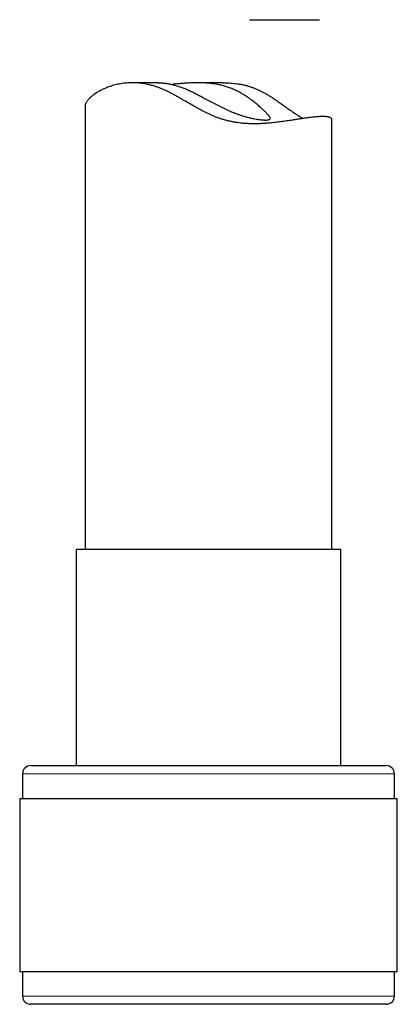
# Model space of a CAD drawing. Units: millimetres. Extents: x 8 to 869, y 12 to 812.
# Drawn here: x 397 to 420, y 493 to 553 of the extents above; entities that cross this region are included whole.
import ezdxf

# ---------------------------------------------------------------- set-up
doc = ezdxf.new("R2010")
doc.units = ezdxf.units.MM

msp = doc.modelspace()

# ---------------------------------------------------------------- linework, layer by layer
at = {"color": 7, "linetype": 'Continuous', "lineweight": 30}
for p, q in [((410.881, 552.635), (415.142, 552.635)), ((405.318, 548.802), (403.769, 548.802)), ((409.278, 548.802), (407.73, 548.802)), ((400.886, 547.398), (400.886, 520.44)), ((415.886, 520.44), (415.886, 546.566)), ((400.336, 520.44), (400.336, 507.317)), ((416.436, 520.44), (400.336, 520.44)), ((416.436, 507.317), (416.436, 520.44)), ((397.586, 507.317), (419.186, 507.317)), ((397.086, 506.817), (397.086, 505.317)), ((419.686, 505.317), (419.686, 506.817)), ((396.911, 505.317), (396.911, 494.817)), ((396.911, 505.317), (419.861, 505.317)), ((419.861, 494.817), (419.861, 505.317)), ((396.911, 494.817), (419.861, 494.817)), ((397.086, 494.817), (397.086, 493.317)), ((419.686, 493.317), (419.686, 494.817)), ((418.37, 492.817), (397.586, 492.817)), ((419.186, 492.817), (418.37, 492.817))]:
    msp.add_line(p, q, dxfattribs=at)
at = {"color": 252, "linetype": 'Continuous', "lineweight": 0}
for p, q in [((419.686, 506.817), (397.086, 506.817)), ((397.086, 493.317), (418.833, 493.317)), ((418.833, 493.317), (419.686, 493.317))]:
    msp.add_line(p, q, dxfattribs=at)
at = {"color": 7, "linetype": 'Continuous', "lineweight": 30}
for centre, start, end in [((397.586, 506.817), 90, 180), ((419.186, 506.817), 0, 90), ((397.586, 493.317), 180, 270), ((419.186, 493.317), 270, 0)]:
    msp.add_arc(centre, 0.5, start, end, dxfattribs=at)
for points, knots in [([(415.32, 546.751), (415.295, 546.751), (415.246, 546.75), (415.166, 546.747), (415.082, 546.743), (414.987, 546.737), (414.88, 546.727), (414.761, 546.715), (414.635, 546.701), (414.511, 546.685), (414.388, 546.668), (414.268, 546.652), (414.145, 546.633), (414.018, 546.614), (413.89, 546.595), (413.759, 546.575), (413.624, 546.554), (413.477, 546.531), (413.315, 546.507), (413.139, 546.481), (412.958, 546.455), (412.783, 546.431), (412.613, 546.41), (412.45, 546.39), (412.285, 546.373), (412.104, 546.355), (411.907, 546.339), (411.693, 546.325), (411.475, 546.315), (411.253, 546.31), (411.027, 546.311), (410.797, 546.317), (410.564, 546.332), (410.342, 546.352), (410.132, 546.379), (409.935, 546.41), (409.738, 546.449), (409.539, 546.495), (409.341, 546.548), (409.143, 546.61), (408.947, 546.68), (408.757, 546.754), (408.574, 546.831), (408.398, 546.911), (408.224, 546.995), (408.039, 547.088), (407.844, 547.191), (407.639, 547.303), (407.436, 547.418), (407.188, 547.561), (406.953, 547.699), (406.729, 547.829), (406.556, 547.928), (406.378, 548.027), (406.195, 548.127), (406.011, 548.223), (405.826, 548.314), (405.639, 548.399), (405.451, 548.477), (405.261, 548.547), (405.072, 548.608), (404.884, 548.66), (404.698, 548.704), (404.513, 548.739), (404.328, 548.767), (404.146, 548.787), (403.966, 548.799), (403.788, 548.803), (403.607, 548.8), (403.423, 548.789), (403.238, 548.77), (403.059, 548.744), (402.885, 548.711), (402.717, 548.672), (402.555, 548.628), (402.4, 548.579), (402.262, 548.53), (402.14, 548.481), (402.033, 548.435), (401.93, 548.387), (401.825, 548.334), (401.718, 548.276), (401.612, 548.213), (401.513, 548.149), (401.425, 548.089), (401.348, 548.031), (401.281, 547.977), (401.219, 547.923), (401.162, 547.87), (401.111, 547.818), (401.065, 547.767), (401.025, 547.717), (400.986, 547.665), (400.952, 547.61), (400.924, 547.555), (400.903, 547.502), (400.891, 547.454), (400.886, 547.419), (400.887, 547.403), (400.887, 547.398)], [0, 0, 0, 0, 0.00896, 0.017921, 0.026907, 0.035894, 0.046794, 0.057694, 0.068641, 0.079587, 0.088807, 0.098028, 0.107274, 0.116521, 0.125476, 0.134432, 0.14341, 0.152389, 0.163266, 0.174142, 0.18506, 0.195977, 0.205163, 0.214349, 0.223561, 0.232774, 0.244021, 0.255282, 0.266629, 0.277975, 0.289391, 0.300808, 0.312332, 0.32388, 0.333424, 0.342984, 0.352643, 0.362302, 0.372041, 0.38178, 0.391626, 0.401489, 0.410531, 0.419573, 0.42865, 0.437728, 0.448721, 0.459714, 0.470739, 0.481764, 0.500271, 0.50954, 0.518809, 0.528878, 0.538954, 0.549089, 0.559223, 0.569418, 0.579612, 0.589908, 0.600229, 0.61032, 0.620434, 0.630676, 0.640918, 0.651252, 0.661585, 0.672041, 0.682517, 0.694244, 0.705996, 0.717869, 0.729743, 0.741697, 0.753651, 0.76571, 0.777785, 0.787317, 0.79685, 0.806411, 0.815972, 0.827561, 0.83915, 0.850784, 0.862419, 0.872211, 0.882003, 0.891821, 0.90164, 0.911241, 0.920843, 0.930471, 0.940099, 0.951776, 0.963454, 0.975183, 0.986911, 0.996796, 1, 1, 1, 1]), ([(405.318, 548.801), (405.335, 548.801), (405.382, 548.802), (405.463, 548.799), (405.562, 548.793), (405.657, 548.784), (405.747, 548.774), (405.832, 548.763), (405.918, 548.749), (406.018, 548.731), (406.125, 548.709), (406.24, 548.682), (406.352, 548.652), (406.466, 548.62), (406.583, 548.583), (406.702, 548.543), (406.823, 548.498), (406.944, 548.45), (407.077, 548.395), (407.206, 548.337), (407.333, 548.278), (407.448, 548.222), (407.563, 548.164), (407.718, 548.085), (407.913, 547.983), (408.123, 547.871), (408.307, 547.771), (408.465, 547.686), (408.624, 547.602), (408.784, 547.518), (408.944, 547.435), (409.106, 547.354), (409.269, 547.274), (409.432, 547.198), (409.583, 547.129), (409.724, 547.068), (409.852, 547.015), (409.98, 546.964), (410.129, 546.908), (410.298, 546.848), (410.463, 546.794), (410.604, 546.752), (410.72, 546.72), (410.833, 546.691), (410.942, 546.664), (411.067, 546.637), (411.204, 546.61), (411.333, 546.588), (411.451, 546.57), (411.559, 546.557), (411.668, 546.547), (411.767, 546.541), (411.824, 546.54), (411.853, 546.54)], [0, 0, 0, 0, 0.010794, 0.02886, 0.047073, 0.065287, 0.079171, 0.093055, 0.107013, 0.12097, 0.139789, 0.156081, 0.172373, 0.188789, 0.205206, 0.221874, 0.238543, 0.255335, 0.272128, 0.292691, 0.308258, 0.323826, 0.339459, 0.355092, 0.386715, 0.418443, 0.439763, 0.461028, 0.482355, 0.503712, 0.525309, 0.546941, 0.568831, 0.590763, 0.612783, 0.630369, 0.647954, 0.665651, 0.683348, 0.710236, 0.737236, 0.755397, 0.772993, 0.790589, 0.808318, 0.826047, 0.853016, 0.880101, 0.89833, 0.923561, 0.948885, 0.974396, 1, 1, 1, 1]), ([(411.853, 546.54), (411.871, 546.54), (411.907, 546.54), (411.955, 546.543), (411.997, 546.548), (412.034, 546.554), (412.066, 546.563), (412.092, 546.574), (412.112, 546.588), (412.126, 546.603), (412.135, 546.621), (412.137, 546.642), (412.134, 546.665), (412.126, 546.691), (412.111, 546.72), (412.091, 546.753), (412.066, 546.789), (412.035, 546.827), (412, 546.868), (411.961, 546.911), (411.917, 546.957), (411.869, 547.006), (411.816, 547.058), (411.759, 547.113), (411.697, 547.17), (411.626, 547.235), (411.543, 547.309), (411.448, 547.392), (411.347, 547.477), (411.24, 547.565), (411.127, 547.655), (411.007, 547.746), (410.882, 547.839), (410.759, 547.925), (410.619, 548.019), (410.462, 548.118), (410.275, 548.226), (410.111, 548.312), (409.974, 548.377), (409.857, 548.429), (409.735, 548.478), (409.606, 548.525), (409.485, 548.565), (409.361, 548.602), (409.234, 548.636), (409.105, 548.666), (408.973, 548.694), (408.84, 548.718), (408.706, 548.738), (408.573, 548.756), (408.44, 548.77), (408.307, 548.781), (408.172, 548.79), (408.037, 548.796), (407.902, 548.8), (407.767, 548.802), (407.632, 548.802), (407.497, 548.799), (407.363, 548.795), (407.23, 548.789), (407.098, 548.782), (406.967, 548.773), (406.838, 548.764), (406.71, 548.753), (406.582, 548.742), (406.454, 548.73), (406.325, 548.717), (406.228, 548.707), (406.175, 548.701), (406.162, 548.7)], [0, 0, 0, 0, 0.014356, 0.028712, 0.043165, 0.057618, 0.072276, 0.086934, 0.101698, 0.116462, 0.130821, 0.145181, 0.159643, 0.174106, 0.188785, 0.203464, 0.218254, 0.233045, 0.247177, 0.261309, 0.275534, 0.289759, 0.304165, 0.318571, 0.333061, 0.347551, 0.366042, 0.384605, 0.403204, 0.422037, 0.440903, 0.459999, 0.479127, 0.498317, 0.5142, 0.538184, 0.562241, 0.586551, 0.598759, 0.610967, 0.627387, 0.640499, 0.653612, 0.666814, 0.680016, 0.69341, 0.706803, 0.720297, 0.733791, 0.746901, 0.760011, 0.77321, 0.78641, 0.799787, 0.813165, 0.82663, 0.840094, 0.853709, 0.867323, 0.881021, 0.894718, 0.908578, 0.922439, 0.936381, 0.950322, 0.965267, 0.980212, 0.995256, 1, 1, 1, 1]), ([(409.278, 548.801), (409.3, 548.801), (409.389, 548.802), (409.544, 548.797), (409.745, 548.786), (409.945, 548.768), (410.144, 548.743), (410.34, 548.71), (410.531, 548.671), (410.719, 548.624), (410.904, 548.57), (411.086, 548.508), (411.265, 548.439), (411.44, 548.361), (411.612, 548.278), (411.783, 548.187), (411.952, 548.091), (412.111, 547.994), (412.26, 547.899), (412.444, 547.778), (412.655, 547.633), (412.889, 547.468), (413.076, 547.334), (413.232, 547.222), (413.36, 547.132), (413.486, 547.044), (413.618, 546.954), (413.756, 546.863), (413.897, 546.774), (414.026, 546.697), (414.107, 546.653), (414.143, 546.633)], [0, 0, 0, 0, 0.0106519, 0.0436449, 0.0768617, 0.110078, 0.1436245, 0.1772384, 0.2099326, 0.2426924, 0.2758168, 0.3089412, 0.3423364, 0.3757331, 0.4094633, 0.4432389, 0.478519, 0.5138318, 0.5441539, 0.5744765, 0.6352183, 0.6861071, 0.7370478, 0.7681671, 0.799286, 0.8304787, 0.8616708, 0.8984879, 0.9353556, 0.9704568, 1, 1, 1, 1]), ([(415.886, 546.566), (415.886, 546.572), (415.885, 546.585), (415.879, 546.604), (415.867, 546.624), (415.849, 546.643), (415.827, 546.661), (415.797, 546.678), (415.759, 546.695), (415.711, 546.711), (415.655, 546.724), (415.595, 546.734), (415.531, 546.742), (415.466, 546.747), (415.396, 546.75), (415.345, 546.751), (415.32, 546.751)], [0, 0, 0, 0, 0.053989, 0.121884, 0.189358, 0.256833, 0.324502, 0.392172, 0.474286, 0.556401, 0.638888, 0.721374, 0.790914, 0.860453, 0.930226, 1, 1, 1, 1])]:
    msp.add_open_spline(points, degree=3, knots=knots, dxfattribs=at)

doc.saveas('drawing.dxf')
